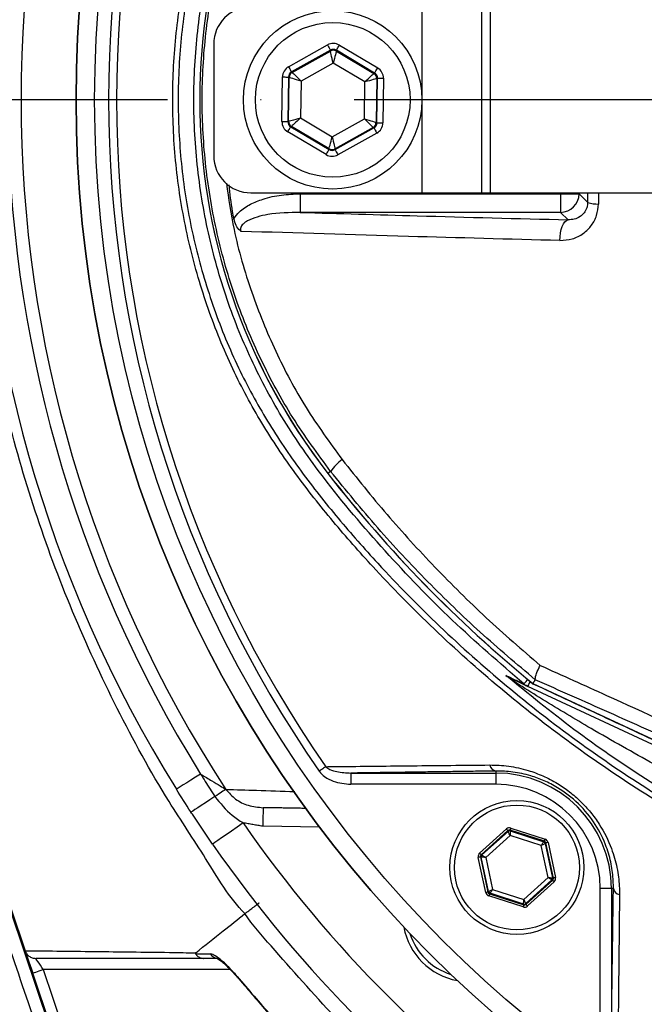
# Model space of a CAD drawing. Extents: x -9646 to 6356, y 5837 to 14984.
# Drawn here: x 4676 to 4760, y 7542 to 7674 of the extents above; entities that cross this region are included whole.
import ezdxf

# ---------------------------------------------------------------- set-up
doc = ezdxf.new("R2010")
doc.units = 0
doc.header["$LTSCALE"] = 5
doc.header["$MEASUREMENT"] = 0
doc.linetypes.add('GEN7', pattern=[15, 10, -2.5, 0, -2.5])
doc.layers.get('0').update_dxf_attribs({"linetype": 'CONTINUOUS'})
doc.layers.add('7', color=4, linetype='GEN7')

msp = doc.modelspace()

# ---------------------------------------------------------------- linework, layer by layer
at = {"color": 7, "linetype": 'Continuous'}
for p, q in [((4729.92, 7676.057), (4729.92, 7651.057)), ((4737.92, 7676.057), (4737.92, 7651.057)), ((4739.082, 7676.057), (4739.082, 7651.057)), ((4701.92, 7671.057), (4701.92, 7656.057)), ((4711.993, 7668.017), (4717.22, 7670.941)), ((4718.819, 7670.92), (4723.965, 7667.856)), ((4717.61, 7670.243), (4712.384, 7667.319)), ((4712.482, 7667.261), (4717.609, 7670.129)), ((4717.609, 7670.129), (4717.61, 7670.243)), ((4718.41, 7670.232), (4718.409, 7670.119)), ((4718.409, 7670.119), (4723.456, 7667.113)), ((4723.556, 7667.168), (4718.41, 7670.232)), ((4717.987, 7668.508), (4713.666, 7666.09)), ((4722.241, 7665.975), (4717.987, 7668.508)), ((4711.094, 7660.654), (4711.175, 7666.642)), ((4711.975, 7666.632), (4711.894, 7660.643)), ((4712.073, 7666.573), (4711.975, 7666.632)), ((4711.993, 7660.699), (4712.073, 7666.573)), ((4712.384, 7667.319), (4712.482, 7667.261)), ((4723.456, 7667.113), (4723.556, 7667.168)), ((4723.847, 7666.415), (4723.768, 7660.54)), ((4723.946, 7666.47), (4723.847, 7666.415)), ((4723.866, 7660.482), (4723.946, 7666.47)), ((4724.746, 7666.46), (4724.665, 7660.471)), ((4713.666, 7666.09), (4713.599, 7661.139)), ((4722.174, 7661.024), (4722.241, 7665.975)), ((4713.599, 7661.139), (4717.853, 7658.606)), ((4717.853, 7658.606), (4722.174, 7661.024)), ((4711.894, 7660.643), (4711.993, 7660.699)), ((4712.384, 7660.001), (4712.285, 7659.945)), ((4712.285, 7659.945), (4717.43, 7656.881)), ((4717.432, 7656.995), (4712.384, 7660.001)), ((4718.23, 7656.871), (4723.456, 7659.795)), ((4723.359, 7659.853), (4718.232, 7656.984)), ((4723.456, 7659.795), (4723.359, 7659.853)), ((4723.768, 7660.54), (4723.866, 7660.482)), ((4717.021, 7656.194), (4711.875, 7659.258)), ((4723.847, 7659.097), (4718.621, 7656.173)), ((4717.43, 7656.881), (4717.432, 7656.995)), ((4718.232, 7656.984), (4718.23, 7656.871)), ((4706.92, 7651.057), (4729.92, 7651.057)), ((4713.552, 7650.929), (4748.548, 7650.929)), ((4713.552, 7650.929), (4713.552, 7648.433)), ((4729.92, 7651.057), (4737.92, 7651.057)), ((4737.92, 7651.057), (4739.082, 7651.057)), ((4739.082, 7651.057), (4769.082, 7651.057)), ((4748.548, 7650.929), (4748.548, 7651.057)), ((4748.548, 7650.929), (4748.548, 7648.433)), ((4748.548, 7650.929), (4751.044, 7650.929)), ((4751.044, 7651.057), (4751.044, 7650.929)), ((4751.044, 7650.929), (4752.206, 7649.768)), ((4748.548, 7648.433), (4713.552, 7648.433)), ((4749.552, 7647.428), (4748.548, 7648.433)), ((4648.548, 7631.453), (4681.378, 7534.434)), ((4648.697, 7631.503), (4676.571, 7549.129)), ((4717.646, 7613.586), (4717.284, 7613.305)), ((4784.23, 7565.981), (4744.168, 7584.663)), ((4744.831, 7585.046), (4784.495, 7566.55)), ((4720.355, 7573.017), (4739.854, 7573.017)), ((4720.355, 7573.017), (4720.355, 7571.517)), ((4739.854, 7573.289), (4739.854, 7573.017)), ((4739.854, 7573.017), (4739.854, 7571.517)), ((4739.854, 7571.517), (4720.355, 7571.517)), ((4716.166, 7565.73), (4708.521, 7565.863)), ((4737.671, 7562.253), (4741.265, 7565.501)), ((4741.466, 7565.278), (4737.872, 7562.031)), ((4737.97, 7561.999), (4741.488, 7565.177)), ((4741.762, 7564.616), (4738.501, 7561.67)), ((4741.488, 7565.177), (4741.466, 7565.278)), ((4746.369, 7563.852), (4741.76, 7565.341)), ((4741.76, 7565.341), (4741.781, 7565.24)), ((4745.943, 7563.265), (4741.762, 7564.616)), ((4741.781, 7565.24), (4746.293, 7563.783)), ((4741.852, 7565.626), (4746.461, 7564.137)), ((4746.864, 7558.968), (4745.943, 7563.265)), ((4746.293, 7563.783), (4746.369, 7563.852)), ((4746.57, 7563.629), (4746.494, 7563.56)), ((4746.494, 7563.56), (4747.487, 7558.925)), ((4747.585, 7558.893), (4746.57, 7563.629)), ((4746.863, 7563.692), (4747.878, 7558.956)), ((4737.78, 7561.745), (4738.795, 7557.009)), ((4737.878, 7561.714), (4737.78, 7561.745)), ((4737.872, 7562.031), (4737.97, 7561.999)), ((4738.872, 7557.078), (4737.878, 7561.714)), ((4738.502, 7556.946), (4737.487, 7561.683)), ((4738.501, 7561.67), (4739.422, 7557.373)), ((4743.604, 7556.022), (4746.864, 7558.968)), ((4747.395, 7558.639), (4743.877, 7555.461)), ((4743.899, 7555.36), (4747.493, 7558.608)), ((4747.694, 7558.385), (4744.1, 7555.138)), ((4747.493, 7558.608), (4747.395, 7558.639)), ((4747.487, 7558.925), (4747.585, 7558.893)), ((4738.795, 7557.009), (4738.872, 7557.078)), ((4743.513, 7555.012), (4738.904, 7556.501)), ((4739.073, 7556.856), (4738.996, 7556.787)), ((4738.996, 7556.787), (4743.605, 7555.298)), ((4743.584, 7555.398), (4739.073, 7556.856)), ((4739.422, 7557.373), (4743.604, 7556.022)), ((4753.88, 7537.992), (4753.88, 7557.491)), ((4755.38, 7557.491), (4753.88, 7557.491)), ((4755.38, 7557.491), (4755.38, 7537.992)), ((4755.653, 7557.491), (4755.38, 7557.491)), ((4743.605, 7555.298), (4743.584, 7555.398)), ((4743.877, 7555.461), (4743.899, 7555.36)), ((4681.518, 7534.51), (4677.591, 7546.115)), ((4679.012, 7546.596), (4682.857, 7535.235)), ((4704.147, 7546.596), (4679.012, 7546.596))]:
    msp.add_line(p, q, dxfattribs=at)
for points in [[(4717.22, 7670.941), (4717.295, 7670.806), (4717.368, 7670.677), (4717.435, 7670.557), (4717.494, 7670.452), (4717.542, 7670.365), (4717.579, 7670.3), (4717.602, 7670.259), (4717.61, 7670.243)], [(4718.41, 7670.232), (4718.419, 7670.248), (4718.443, 7670.288), (4718.482, 7670.352), (4718.532, 7670.438), (4718.594, 7670.541), (4718.664, 7670.659), (4718.74, 7670.787), (4718.819, 7670.92)], [(4717.987, 7668.508), (4717.914, 7668.821), (4717.844, 7669.122), (4717.779, 7669.4), (4717.722, 7669.645), (4717.675, 7669.846), (4717.639, 7669.998), (4717.617, 7670.093), (4717.609, 7670.129)], [(4718.409, 7670.119), (4718.399, 7670.083), (4718.374, 7669.988), (4718.335, 7669.838), (4718.283, 7669.637), (4718.219, 7669.394), (4718.147, 7669.118), (4718.068, 7668.819), (4717.987, 7668.508)], [(4711.993, 7668.017), (4712.069, 7667.882), (4712.141, 7667.753), (4712.208, 7667.633), (4712.267, 7667.528), (4712.316, 7667.441), (4712.352, 7667.375), (4712.375, 7667.334), (4712.384, 7667.319)], [(4723.556, 7667.168), (4723.565, 7667.184), (4723.589, 7667.224), (4723.627, 7667.288), (4723.678, 7667.374), (4723.74, 7667.477), (4723.81, 7667.595), (4723.886, 7667.723), (4723.965, 7667.856)], [(4711.175, 7666.642), (4711.329, 7666.64), (4711.478, 7666.638), (4711.615, 7666.636), (4711.736, 7666.635), (4711.835, 7666.633), (4711.91, 7666.632), (4711.957, 7666.632), (4711.975, 7666.632)], [(4713.666, 7666.09), (4713.358, 7666.183), (4713.062, 7666.273), (4712.789, 7666.356), (4712.549, 7666.429), (4712.351, 7666.489), (4712.202, 7666.534), (4712.108, 7666.563), (4712.073, 7666.573)], [(4712.482, 7667.261), (4712.508, 7667.235), (4712.578, 7667.166), (4712.688, 7667.056), (4712.836, 7666.911), (4713.014, 7666.734), (4713.217, 7666.533), (4713.437, 7666.316), (4713.666, 7666.09)], [(4722.241, 7665.975), (4722.476, 7666.194), (4722.701, 7666.406), (4722.91, 7666.601), (4723.093, 7666.773), (4723.244, 7666.914), (4723.358, 7667.021), (4723.43, 7667.088), (4723.456, 7667.113)], [(4723.847, 7666.415), (4723.811, 7666.405), (4723.717, 7666.379), (4723.567, 7666.338), (4723.367, 7666.283), (4723.125, 7666.217), (4722.849, 7666.141), (4722.551, 7666.06), (4722.241, 7665.975)], [(4723.946, 7666.47), (4723.964, 7666.47), (4724.011, 7666.469), (4724.086, 7666.468), (4724.185, 7666.467), (4724.306, 7666.465), (4724.443, 7666.464), (4724.592, 7666.462), (4724.746, 7666.46)], [(4711.993, 7660.699), (4712.029, 7660.709), (4712.124, 7660.735), (4712.274, 7660.776), (4712.473, 7660.831), (4712.716, 7660.897), (4712.991, 7660.972), (4713.289, 7661.054), (4713.599, 7661.139)], [(4713.599, 7661.139), (4713.365, 7660.919), (4713.139, 7660.708), (4712.931, 7660.513), (4712.747, 7660.341), (4712.596, 7660.2), (4712.482, 7660.093), (4712.411, 7660.026), (4712.384, 7660.001)], [(4723.359, 7659.853), (4723.332, 7659.879), (4723.263, 7659.948), (4723.152, 7660.057), (4723.005, 7660.203), (4722.826, 7660.38), (4722.623, 7660.58), (4722.403, 7660.798), (4722.174, 7661.024)], [(4722.174, 7661.024), (4722.482, 7660.93), (4722.778, 7660.841), (4723.051, 7660.758), (4723.291, 7660.685), (4723.49, 7660.625), (4723.639, 7660.579), (4723.733, 7660.551), (4723.768, 7660.54)], [(4711.094, 7660.654), (4711.249, 7660.652), (4711.397, 7660.65), (4711.534, 7660.648), (4711.655, 7660.647), (4711.755, 7660.645), (4711.829, 7660.644), (4711.876, 7660.644), (4711.894, 7660.643)], [(4711.875, 7659.258), (4711.954, 7659.391), (4712.03, 7659.518), (4712.101, 7659.636), (4712.162, 7659.74), (4712.213, 7659.825), (4712.252, 7659.89), (4712.276, 7659.93), (4712.285, 7659.945)], [(4723.456, 7659.795), (4723.465, 7659.779), (4723.488, 7659.738), (4723.525, 7659.673), (4723.573, 7659.586), (4723.632, 7659.481), (4723.699, 7659.361), (4723.772, 7659.232), (4723.847, 7659.097)], [(4723.866, 7660.482), (4723.883, 7660.482), (4723.93, 7660.481), (4724.005, 7660.48), (4724.105, 7660.479), (4724.225, 7660.477), (4724.363, 7660.475), (4724.511, 7660.473), (4724.665, 7660.471)], [(4717.432, 7656.995), (4717.441, 7657.031), (4717.466, 7657.126), (4717.505, 7657.276), (4717.558, 7657.477), (4717.621, 7657.72), (4717.694, 7657.996), (4717.772, 7658.295), (4717.853, 7658.606)], [(4717.853, 7658.606), (4717.926, 7658.293), (4717.997, 7657.992), (4718.062, 7657.714), (4718.119, 7657.469), (4718.166, 7657.267), (4718.201, 7657.116), (4718.223, 7657.02), (4718.232, 7656.984)], [(4717.021, 7656.194), (4717.1, 7656.327), (4717.176, 7656.454), (4717.246, 7656.572), (4717.308, 7656.676), (4717.359, 7656.761), (4717.397, 7656.826), (4717.421, 7656.866), (4717.43, 7656.881)], [(4718.23, 7656.871), (4718.239, 7656.855), (4718.262, 7656.814), (4718.298, 7656.749), (4718.347, 7656.662), (4718.406, 7656.557), (4718.473, 7656.437), (4718.545, 7656.307), (4718.621, 7656.173)], [(4748.47, 7644.645), (4748.478, 7645.156), (4748.53, 7645.657), (4748.626, 7646.129), (4748.76, 7646.55), (4748.927, 7646.903), (4749.12, 7647.175), (4749.332, 7647.352), (4749.552, 7647.428)], [(4743.631, 7585.003), (4743.653, 7585.03), (4743.709, 7585.098), (4743.798, 7585.205), (4743.917, 7585.349), (4744.065, 7585.527), (4744.134, 7585.61)], [(4744.168, 7584.663), (4744.18, 7584.687), (4744.214, 7584.761), (4744.27, 7584.882), (4744.348, 7585.047), (4744.444, 7585.254), (4744.478, 7585.326)], [(4716.982, 7573.875), (4716.892, 7573.812), (4716.795, 7573.745), (4716.691, 7573.673), (4716.582, 7573.597), (4716.468, 7573.518), (4716.351, 7573.436), (4716.232, 7573.353), (4716.111, 7573.269)], [(4700.162, 7572.879), (4699.489, 7572.461), (4698.863, 7572.071), (4698.3, 7571.721), (4697.816, 7571.42), (4697.425, 7571.177), (4697.138, 7570.998), (4696.962, 7570.889), (4696.903, 7570.852)], [(4702.086, 7569.858), (4701.422, 7569.426), (4700.803, 7569.023), (4700.248, 7568.661), (4699.77, 7568.35), (4699.385, 7568.099), (4699.101, 7567.914), (4698.928, 7567.801), (4698.87, 7567.763)], [(4703.564, 7570.822), (4703.461, 7570.754), (4703.329, 7570.668), (4703.171, 7570.566), (4702.99, 7570.447), (4702.787, 7570.315), (4702.567, 7570.172), (4702.332, 7570.019), (4702.086, 7569.858)], [(4708.564, 7568.363), (4708.564, 7568.315), (4708.561, 7568.173), (4708.557, 7567.942), (4708.552, 7567.631), (4708.545, 7567.252), (4708.537, 7566.82), (4708.529, 7566.351), (4708.521, 7565.863)], [(4705.871, 7566.313), (4705.069, 7565.757), (4704.299, 7565.222), (4703.589, 7564.729), (4702.966, 7564.297), (4702.456, 7563.942), (4702.076, 7563.679), (4701.842, 7563.516), (4701.763, 7563.461)], [(4741.466, 7565.278), (4741.462, 7565.283), (4741.45, 7565.296), (4741.431, 7565.317), (4741.406, 7565.345), (4741.376, 7565.378), (4741.341, 7565.416), (4741.304, 7565.458), (4741.265, 7565.501)], [(4741.762, 7564.616), (4741.709, 7564.724), (4741.658, 7564.829), (4741.611, 7564.925), (4741.57, 7565.01), (4741.536, 7565.079), (4741.51, 7565.132), (4741.494, 7565.165), (4741.488, 7565.177)], [(4741.852, 7565.626), (4741.834, 7565.571), (4741.817, 7565.518), (4741.801, 7565.469), (4741.787, 7565.426), (4741.776, 7565.391), (4741.767, 7565.364), (4741.762, 7565.347), (4741.76, 7565.341)], [(4741.781, 7565.24), (4741.781, 7565.226), (4741.78, 7565.19), (4741.778, 7565.131), (4741.775, 7565.054), (4741.773, 7564.959), (4741.769, 7564.852), (4741.765, 7564.737), (4741.762, 7564.616)], [(4745.943, 7563.265), (4746.011, 7563.365), (4746.076, 7563.461), (4746.135, 7563.55), (4746.188, 7563.628), (4746.232, 7563.692), (4746.264, 7563.741), (4746.285, 7563.771), (4746.293, 7563.783)], [(4746.494, 7563.56), (4746.481, 7563.554), (4746.449, 7563.536), (4746.398, 7563.509), (4746.329, 7563.472), (4746.246, 7563.428), (4746.152, 7563.377), (4746.049, 7563.322), (4745.943, 7563.265)], [(4746.461, 7564.137), (4746.443, 7564.082), (4746.426, 7564.029), (4746.41, 7563.98), (4746.397, 7563.937), (4746.385, 7563.902), (4746.376, 7563.875), (4746.371, 7563.858), (4746.369, 7563.852)], [(4746.863, 7563.692), (4746.807, 7563.68), (4746.752, 7563.668), (4746.702, 7563.658), (4746.658, 7563.648), (4746.621, 7563.64), (4746.594, 7563.634), (4746.577, 7563.631), (4746.57, 7563.629)], [(4737.78, 7561.745), (4737.774, 7561.744), (4737.756, 7561.74), (4737.729, 7561.735), (4737.692, 7561.727), (4737.648, 7561.717), (4737.598, 7561.706), (4737.543, 7561.695), (4737.487, 7561.683)], [(4737.872, 7562.031), (4737.868, 7562.036), (4737.856, 7562.049), (4737.837, 7562.07), (4737.812, 7562.097), (4737.782, 7562.131), (4737.747, 7562.169), (4737.71, 7562.211), (4737.671, 7562.253)], [(4738.501, 7561.67), (4738.381, 7561.679), (4738.265, 7561.687), (4738.158, 7561.694), (4738.064, 7561.701), (4737.987, 7561.706), (4737.929, 7561.71), (4737.892, 7561.713), (4737.878, 7561.714)], [(4737.97, 7561.999), (4737.982, 7561.992), (4738.013, 7561.973), (4738.063, 7561.942), (4738.129, 7561.901), (4738.209, 7561.851), (4738.3, 7561.795), (4738.399, 7561.734), (4738.501, 7561.67)], [(4747.395, 7558.639), (4747.383, 7558.647), (4747.352, 7558.666), (4747.302, 7558.697), (4747.236, 7558.738), (4747.156, 7558.787), (4747.065, 7558.844), (4746.967, 7558.905), (4746.864, 7558.968)], [(4746.864, 7558.968), (4746.984, 7558.96), (4747.1, 7558.952), (4747.207, 7558.944), (4747.301, 7558.938), (4747.378, 7558.932), (4747.437, 7558.928), (4747.473, 7558.926), (4747.487, 7558.925)], [(4747.694, 7558.385), (4747.655, 7558.428), (4747.618, 7558.469), (4747.583, 7558.508), (4747.553, 7558.541), (4747.528, 7558.569), (4747.509, 7558.59), (4747.497, 7558.603), (4747.493, 7558.608)], [(4747.878, 7558.956), (4747.822, 7558.944), (4747.767, 7558.932), (4747.717, 7558.921), (4747.673, 7558.912), (4747.636, 7558.904), (4747.609, 7558.898), (4747.592, 7558.894), (4747.585, 7558.893)], [(4738.795, 7557.009), (4738.789, 7557.008), (4738.771, 7557.004), (4738.744, 7556.998), (4738.707, 7556.99), (4738.663, 7556.981), (4738.613, 7556.97), (4738.558, 7556.958), (4738.502, 7556.946)], [(4738.872, 7557.078), (4738.884, 7557.085), (4738.916, 7557.102), (4738.968, 7557.13), (4739.036, 7557.167), (4739.119, 7557.211), (4739.214, 7557.262), (4739.316, 7557.316), (4739.422, 7557.373)], [(4738.996, 7556.787), (4738.994, 7556.78), (4738.989, 7556.763), (4738.98, 7556.737), (4738.969, 7556.701), (4738.955, 7556.658), (4738.939, 7556.609), (4738.922, 7556.556), (4738.904, 7556.501)], [(4739.422, 7557.373), (4739.355, 7557.273), (4739.29, 7557.177), (4739.23, 7557.089), (4739.177, 7557.01), (4739.134, 7556.946), (4739.101, 7556.898), (4739.08, 7556.867), (4739.073, 7556.856)], [(4743.605, 7555.298), (4743.603, 7555.291), (4743.598, 7555.274), (4743.589, 7555.248), (4743.578, 7555.212), (4743.564, 7555.169), (4743.548, 7555.12), (4743.531, 7555.067), (4743.513, 7555.012)], [(4743.584, 7555.398), (4743.584, 7555.412), (4743.585, 7555.449), (4743.587, 7555.507), (4743.59, 7555.585), (4743.593, 7555.679), (4743.596, 7555.786), (4743.6, 7555.902), (4743.604, 7556.022)], [(4743.604, 7556.022), (4743.656, 7555.914), (4743.707, 7555.81), (4743.754, 7555.714), (4743.795, 7555.629), (4743.829, 7555.559), (4743.855, 7555.507), (4743.871, 7555.474), (4743.877, 7555.461)], [(4744.1, 7555.138), (4744.061, 7555.181), (4744.024, 7555.222), (4743.989, 7555.26), (4743.959, 7555.294), (4743.934, 7555.322), (4743.915, 7555.342), (4743.903, 7555.355), (4743.899, 7555.36)], [(4676.602, 7549.039), (4676.637, 7548.934), (4676.712, 7548.713), (4676.814, 7548.413), (4676.939, 7548.043), (4677.084, 7547.615), (4677.244, 7547.141), (4677.415, 7546.636), (4677.591, 7546.115)], [(4679.012, 7546.596), (4678.814, 7546.888), (4678.624, 7547.17), (4678.448, 7547.429), (4678.294, 7547.656), (4678.168, 7547.843), (4678.074, 7547.981), (4678.017, 7548.067), (4677.997, 7548.096)], [(4677.591, 7546.115), (4677.619, 7546.124), (4677.7, 7546.151), (4677.831, 7546.196), (4678.008, 7546.256), (4678.223, 7546.329), (4678.469, 7546.412), (4678.735, 7546.502), (4679.012, 7546.596)], [(4705.073, 7545.674), (4705.026, 7545.635), (4705.024, 7545.633)]]:
    msp.add_lwpolyline(points, dxfattribs=at)
for centre, radius in [((4845.92, 7663.557), 162.5), ((4845.92, 7663.557), 160), ((4717.92, 7663.557), 12), ((4717.92, 7663.557), 10.4), ((4742.683, 7560.319), 9), ((4742.683, 7560.319), 8.4)]:
    msp.add_circle(centre, radius, dxfattribs=at)
for centre, radius, start, end in [((4845.92, 7663.557), 162.5, 90, 270), ((4845.92, 7663.557), 175.5, 148.11383, 211.88617), ((4845.92, 7663.557), 169.897, 146.9185, 213.0815), ((4845.92, 7663.557), 171.662, 148.11383, 211.88617), ((4845.92, 7663.557), 158.121, 145.17973, 214.82027), ((4845.92, 7663.557), 157.061, 145.17973, 214.82027), ((4781.92, 7663.557), 81.88, 142.13635, 217.86365), ((4781.92, 7663.557), 81.872, 142.13635, 217.86365), ((4706.92, 7671.057), 5, 90, 180), ((4717.999, 7669.431), 0.8, 59.23849, 119.21756), ((4712.873, 7666.563), 0.8, 119.23893, 179.21777), ((4723.047, 7666.425), 0.8, 359.23846, 59.21724), ((4712.793, 7660.688), 0.8, 179.2374, 239.21736), ((4722.968, 7660.551), 0.8, 299.23813, 359.21858), ((4706.92, 7656.057), 5, 180, 270), ((4717.841, 7657.683), 0.8, 239.23847, 299.21758), ((4748.54, 7650.937), 2.505, 270.18361, 359.8163), ((4753.464, 7653.315), 3.764, 250.46312, 272.72907), ((4723.499, 7609.449), 7.167, 126.9983, 144.74155), ((4856.92, 7721.866), 176.88, 217.86365, 230.67338), ((4856.92, 7721.866), 176.872, 217.86365, 230.67413), ((4741.315, 7584.519), 1.336, 32.66616, 64.49432), ((4745.217, 7586.911), 2.481, 230.26976, 244.99872), ((4740.041, 7574.288), 1.016, 190.19831, 259.40525), ((4739.854, 7557.491), 15.526, 0, 90), ((4739.854, 7557.491), 14.026, 0, 90), ((4845.92, 7663.557), 170.5, 214.77424, 235.22576), ((4741.689, 7564.955), 0.3, 72.10527, 132.08881), ((4845.92, 7663.557), 175.5, 214.77424, 235.22576), ((4746.2, 7563.497), 0.3, 12.10728, 72.08569), ((4738.172, 7561.777), 0.3, 132.11019, 192.08296), ((4747.194, 7558.862), 0.3, 312.10585, 12.08817), ((4739.165, 7557.141), 0.3, 192.10783, 252.08705), ((4756.652, 7557.678), 1.016, 190.59475, 259.80169), ((4743.676, 7555.684), 0.3, 252.1095, 312.08459), ((4736.319, 7553.955), 9, 190.53402, 259.46598), ((4736.319, 7553.955), 8.4, 197.54358, 252.45642), ((4702.573, 7549.467), 1.372, 213.91183, 269.39896)]:
    msp.add_arc(centre, radius, start, end, dxfattribs=at)
for centre, major_axis, ratio, start_param, end_param in [((4718.001, 7669.544), (-0.022, -1.6), 0.9997969, 2.6180818, 3.6651035), ((4718.001, 7669.544), (0.011, 0.8), 0.9993911, 5.7596745, 6.8066962), ((4712.775, 7666.621), (1.375, -0.819), 0.9997969, 2.6180818, 3.6651035), ((4723.146, 7666.481), (-1.397, -0.781), 0.9997969, 2.6180818, 3.6651035), ((4712.775, 7666.621), (0.688, -0.41), 0.9993911, 2.6180818, 3.6651035), ((4723.146, 7666.481), (0.699, 0.391), 0.9993911, 5.7596745, 6.8066962), ((4712.694, 7660.633), (1.397, 0.781), 0.9997969, 2.6180818, 3.6651035), ((4712.694, 7660.633), (0.699, 0.391), 0.9993911, 2.6180818, 3.6651035), ((4723.065, 7660.493), (0.688, -0.41), 0.9993911, 5.7596745, 6.8066962), ((4723.065, 7660.493), (-1.375, 0.819), 0.9997969, 2.6180818, 3.6651035), ((4717.84, 7657.569), (0.022, 1.6), 0.9997969, 2.6180818, 3.6651035), ((4717.84, 7657.569), (0.011, 0.8), 0.9993911, 2.6180818, 3.6651035), ((4741.668, 7565.055), (0.126, -0.587), 0.9997969, 2.6180818, 3.6651035), ((4741.668, 7565.055), (-0.063, 0.294), 0.9993911, 5.7596745, 6.8066962), ((4746.277, 7563.566), (0.223, 0.201), 0.9993911, 5.7596745, 6.8066962), ((4746.277, 7563.566), (-0.445, -0.402), 0.9997969, 2.6180818, 3.6651035), ((4738.074, 7561.808), (0.571, -0.184), 0.9997969, 2.6180818, 3.6651035), ((4738.074, 7561.808), (0.286, -0.092), 0.9993911, 2.6180818, 3.6651035), ((4747.292, 7558.83), (0.286, -0.092), 0.9993911, 5.7596745, 6.8066962), ((4747.292, 7558.83), (-0.571, 0.184), 0.9997969, 2.6180818, 3.6651035), ((4739.089, 7557.072), (0.445, 0.402), 0.9997969, 2.6180818, 3.6651035), ((4739.089, 7557.072), (0.223, 0.201), 0.9993911, 2.6180818, 3.6651035), ((4743.698, 7555.583), (-0.126, 0.587), 0.9997969, 2.6180818, 3.6651035), ((4743.698, 7555.583), (-0.063, 0.294), 0.9993911, 2.6180818, 3.6651035)]:
    msp.add_ellipse(centre, major_axis=major_axis, ratio=ratio, start_param=start_param, end_param=end_param, dxfattribs=at)
for points, knots in [([(4938.201, 7566.3), (4935.627, 7564.486), (4930.478, 7560.858), (4921.994, 7556.051), (4912.887, 7551.794), (4903.152, 7548.245), (4893.165, 7545.509), (4881.895, 7543.456), (4869.341, 7542.206), (4855.524, 7541.818), (4841.675, 7542.479), (4828.495, 7544.109), (4816.054, 7546.585), (4804.369, 7549.729), (4792.917, 7553.626), (4781.788, 7558.241), (4770.979, 7563.583), (4760.545, 7569.661), (4750.509, 7576.439), (4740.973, 7583.837), (4731.99, 7591.792), (4724.483, 7599.401), (4718.244, 7606.426), (4713.164, 7612.814), (4708.559, 7619.588), (4704.524, 7626.951), (4701.229, 7634.919), (4698.692, 7643.362), (4697.029, 7652.065), (4696.303, 7660.919), (4696.492, 7669.806), (4697.519, 7678.022), (4699.188, 7685.482), (4701.278, 7692.184), (4703.975, 7698.891), (4707.382, 7705.482), (4711.478, 7711.886), (4716.015, 7717.944), (4722.171, 7725.23), (4730.16, 7733.61), (4740.29, 7742.765), (4751.132, 7751.184), (4762.55, 7758.747), (4774.499, 7765.4), (4786.894, 7771.138), (4799.725, 7775.963), (4812.463, 7779.692), (4825.003, 7782.384), (4837.254, 7784.159), (4849.581, 7785.115), (4861.224, 7785.217), (4872.128, 7784.667), (4882.282, 7783.573), (4892.318, 7781.789), (4902.152, 7779.219), (4911.718, 7775.795), (4920.967, 7771.589), (4929.843, 7766.626), (4935.473, 7762.831), (4938.197, 7760.817), (4938.201, 7760.814)], [0, 0, 0, 0, 0.0153324, 0.0306649, 0.0474817, 0.0643589, 0.0812396, 0.0980612, 0.1203814, 0.1427794, 0.1651732, 0.1874877, 0.2069204, 0.226431, 0.2459711, 0.2654874, 0.2849247, 0.3047184, 0.3245814, 0.3444729, 0.3643453, 0.3841469, 0.3977646, 0.4114191, 0.4250318, 0.4385924, 0.4528686, 0.4671882, 0.4814616, 0.4957391, 0.510063, 0.5243405, 0.5357247, 0.547132, 0.5585172, 0.5710778, 0.5836843, 0.5963241, 0.6089301, 0.6314917, 0.65412, 0.6767429, 0.6992972, 0.7213969, 0.7435711, 0.7657408, 0.7878344, 0.8077273, 0.8276775, 0.8476291, 0.8675236, 0.8841218, 0.9007592, 0.9173794, 0.9339541, 0.9504315, 0.9669666, 0.9835012, 0.9999779, 1, 1, 1, 1]), ([(4939.078, 7759.226), (4938.69, 7759.519), (4935.621, 7761.834), (4929.635, 7765.873), (4920.834, 7770.816), (4911.661, 7775.007), (4902.159, 7778.429), (4892.375, 7781.005), (4882.375, 7782.8), (4872.254, 7783.907), (4861.37, 7784.473), (4849.732, 7784.385), (4837.397, 7783.439), (4825.138, 7781.666), (4812.593, 7778.971), (4799.853, 7775.231), (4787.024, 7770.389), (4774.634, 7764.629), (4762.702, 7757.953), (4751.311, 7750.368), (4740.504, 7741.929), (4730.413, 7732.756), (4722.479, 7724.38), (4716.388, 7717.13), (4711.923, 7711.139), (4707.892, 7704.809), (4704.547, 7698.305), (4701.904, 7691.698), (4699.859, 7685.109), (4698.226, 7677.774), (4697.221, 7669.699), (4697.037, 7660.964), (4697.747, 7652.261), (4699.374, 7643.706), (4701.856, 7635.404), (4705.086, 7627.553), (4709.052, 7620.28), (4713.592, 7613.573), (4718.6, 7607.245), (4724.778, 7600.25), (4732.235, 7592.643), (4741.186, 7584.67), (4750.693, 7577.254), (4760.703, 7570.458), (4771.119, 7564.361), (4781.918, 7558.999), (4793.046, 7554.367), (4804.499, 7550.457), (4816.188, 7547.305), (4828.634, 7544.826), (4841.819, 7543.203), (4855.674, 7542.555), (4869.496, 7542.962), (4882.028, 7544.234), (4893.248, 7546.302), (4903.16, 7549.038), (4912.819, 7552.579), (4922.07, 7556.925), (4930.89, 7561.973), (4936.349, 7565.916), (4939.078, 7567.887)], [0, 0, 0, 0, 0.0023641, 0.0187204, 0.0351339, 0.0515478, 0.0679047, 0.0844272, 0.1009951, 0.1175802, 0.1341261, 0.1540311, 0.1739937, 0.193955, 0.2138582, 0.2359559, 0.2581304, 0.2803095, 0.3024134, 0.3249403, 0.3475364, 0.3701378, 0.3926723, 0.4051279, 0.4176165, 0.4300719, 0.4424821, 0.4536741, 0.4648877, 0.4760786, 0.4901109, 0.5041886, 0.5182208, 0.5322518, 0.546328, 0.5603617, 0.5737809, 0.5872515, 0.6007636, 0.6142396, 0.6340211, 0.6538739, 0.6737458, 0.693589, 0.7133625, 0.7328069, 0.7523311, 0.7718794, 0.7913979, 0.8108375, 0.8331585, 0.8555596, 0.877965, 0.9002916, 0.9169974, 0.9337616, 0.9505222, 0.9672231, 0.9836116, 1, 1, 1, 1]), ([(4706.119, 7554.113), (4706.119, 7554.113), (4703.972, 7556.259), (4700.926, 7561.619), (4694.854, 7570.566), (4688.814, 7581.667), (4682.779, 7594.696), (4677.771, 7608.167), (4673.943, 7621.391), (4671.214, 7634.281), (4669.48, 7646.76), (4668.653, 7659.33), (4668.785, 7672.121), (4669.978, 7685.055), (4672.325, 7698.828), (4675.932, 7713.151), (4680.936, 7727.894), (4687.151, 7742.152), (4693.548, 7754.39), (4700.153, 7764.338), (4703.539, 7770.373), (4705.947, 7772.781), (4705.947, 7772.781)], [0, 0, 0, 0, 0.0000003, 0.0387685, 0.0775368, 0.1385363, 0.1997115, 0.2608884, 0.3218899, 0.3753948, 0.4290408, 0.4826666, 0.536144, 0.5922618, 0.6483876, 0.714437, 0.780709, 0.8469796, 0.9130271, 0.9565135, 0.9999997, 1, 1, 1, 1]), ([(4743.631, 7585.003), (4740.368, 7587.821), (4733.838, 7593.459), (4724.881, 7602.808), (4717.266, 7611.73), (4711.227, 7620.356), (4706.839, 7628.576), (4703.37, 7637.219), (4700.924, 7646.205), (4699.488, 7655.403), (4699.081, 7664.705), (4699.745, 7673.993), (4701.437, 7683.147), (4704.122, 7692.055), (4707.848, 7700.575), (4712.486, 7708.628), (4717.703, 7715.792), (4724.484, 7723.83), (4732.828, 7732.742), (4740.03, 7738.988), (4743.631, 7742.111)], [0, 0, 0, 0, 0.0691931, 0.1384782, 0.2076711, 0.25738, 0.3072473, 0.3569556, 0.4066346, 0.4564721, 0.506151, 0.55583, 0.6056673, 0.6553461, 0.7049136, 0.7546535, 0.8042758, 0.8470068, 0.9235034, 1, 1, 1, 1]), ([(4717.646, 7613.586), (4715.895, 7615.966), (4712.386, 7620.733), (4708.157, 7628.57), (4704.718, 7636.844), (4702.238, 7645.532), (4700.719, 7654.503), (4700.204, 7663.551), (4700.718, 7672.562), (4702.206, 7681.424), (4704.651, 7690.076), (4708.076, 7698.382), (4712.335, 7706.306), (4715.878, 7711.123), (4717.646, 7713.527)], [0, 0, 0, 0, 0.0823827, 0.1650295, 0.247422, 0.3316201, 0.4160878, 0.5002887, 0.5834625, 0.6668933, 0.7500645, 0.8332923, 0.9167823, 1, 1, 1, 1]), ([(4703.622, 7652.35), (4703.927, 7650.271), (4704.656, 7645.294), (4706.882, 7637.705), (4710.132, 7629.692), (4714.166, 7622.106), (4717.514, 7617.482), (4719.186, 7615.173)], [0, 0, 0, 0, 0.1544589, 0.3696738, 0.5795855, 0.7901272, 1, 1, 1, 1]), ([(4704.636, 7647.565), (4704.575, 7647.896), (4704.295, 7649.402), (4704.124, 7650.925), (4703.991, 7652.114)], [0, 0, 0, 0, 0.219247, 1, 1, 1, 1]), ([(4704.636, 7647.565), (4704.638, 7647.568), (4704.832, 7647.9), (4705.481, 7648.675), (4706.834, 7649.571), (4708.758, 7650.335), (4711.016, 7650.839), (4712.706, 7650.899), (4713.552, 7650.929)], [0, 0, 0, 0, 0.0008514, 0.1167829, 0.3024498, 0.487251, 0.743401, 1, 1, 1, 1]), ([(4748.47, 7644.645), (4749.027, 7644.682), (4750.147, 7644.756), (4751.622, 7645.51), (4752.744, 7646.621), (4753.49, 7647.995), (4753.592, 7649.034), (4753.644, 7649.555)], [0, 0, 0, 0, 0.2174594, 0.4372651, 0.632211, 0.8156543, 1, 1, 1, 1]), ([(4752.206, 7649.768), (4752.186, 7649.544), (4752.164, 7649.283), (4752.005, 7648.806), (4751.725, 7648.313), (4751.144, 7647.797), (4750.401, 7647.458), (4749.836, 7647.438), (4749.552, 7647.428)], [0, 0, 0, 0, 0.1353261, 0.158187, 0.3285662, 0.5254545, 0.7611058, 1, 1, 1, 1]), ([(4713.552, 7648.433), (4712.098, 7648.402), (4710.146, 7648.36), (4707.79, 7647.842), (4706.649, 7647.431), (4705.955, 7646.976), (4705.675, 7646.641), (4705.558, 7646.399), (4705.519, 7646.156), (4705.551, 7645.976), (4705.583, 7645.889), (4705.587, 7645.876)], [0, 0, 0, 0, 0.4826119, 0.6477851, 0.8007558, 0.8832294, 0.9177498, 0.9421902, 0.9697319, 0.9958219, 1, 1, 1, 1]), ([(4713.552, 7648.433), (4718.767, 7648.276), (4730.562, 7647.921), (4742.752, 7647.605), (4749.552, 7647.428)], [0, 0, 0, 0, 0.44215128, 1, 1, 1, 1]), ([(4705.587, 7645.876), (4705.585, 7645.879), (4705.548, 7645.909), (4705.294, 7646.129), (4704.879, 7646.654), (4704.718, 7647.26), (4704.636, 7647.565)], [0, 0, 0, 0, 0.0051964, 0.0763355, 0.5348575, 1, 1, 1, 1]), ([(4748.47, 7644.645), (4741.635, 7644.824), (4727.052, 7645.206), (4713.035, 7645.644), (4705.587, 7645.876)], [0, 0, 0, 0, 0.4686553, 1, 1, 1, 1]), ([(4719.186, 7615.173), (4721.173, 7612.687), (4725.149, 7607.715), (4731.64, 7600.637), (4738.482, 7593.834), (4743.369, 7589.61), (4745.812, 7587.499)], [0, 0, 0, 0, 0.2484563, 0.4969147, 0.7484568, 1, 1, 1, 1]), ([(4745.153, 7585.577), (4742.66, 7587.679), (4737.675, 7591.884), (4730.628, 7598.727), (4723.885, 7605.92), (4719.726, 7611.031), (4717.646, 7613.586)], [0, 0, 0, 0, 0.24842333, 0.49684524, 0.74842383, 1, 1, 1, 1]), ([(4745.153, 7585.577), (4745.158, 7585.746), (4745.168, 7586.06), (4745.523, 7586.899), (4745.759, 7587.391), (4745.809, 7587.493), (4745.812, 7587.499)], [0, 0, 0, 0, 0.4847526, 0.8968451, 0.9939818, 1, 1, 1, 1]), ([(4745.812, 7587.499), (4748.782, 7586.157), (4756.817, 7582.527), (4770.063, 7576.461), (4780.363, 7571.649), (4785.525, 7569.238)], [0, 0, 0, 0, 0.2263464, 0.6122998, 1, 1, 1, 1]), ([(4741.2, 7586.147), (4741.66, 7585.931), (4742.454, 7585.557), (4743.282, 7585.167), (4743.631, 7585.003)], [0, 0, 0, 0, 0.5784852, 1, 1, 1, 1]), ([(4742.44, 7585.24), (4742.02, 7585.528), (4741.596, 7585.818), (4741.203, 7586.144), (4741.2, 7586.147)], [0, 0, 0, 0, 0.9919946, 1, 1, 1, 1]), ([(4741.2, 7586.147), (4741.202, 7586.146), (4741.412, 7585.982), (4741.652, 7585.853), (4741.89, 7585.725)], [0, 0, 0, 0, 0.007981, 1, 1, 1, 1]), ([(4900.505, 7549.975), (4897.465, 7549.117), (4891.384, 7547.401), (4880.867, 7545.552), (4869.05, 7544.277), (4855.947, 7543.827), (4842.831, 7544.332), (4829.8, 7545.784), (4817.132, 7548.151), (4804.875, 7551.388), (4793.053, 7555.41), (4781.531, 7560.247), (4770.454, 7565.835), (4760.043, 7572.055), (4750.256, 7578.764), (4744.218, 7583.686), (4741.2, 7586.147)], [0, 0, 0, 0, 0.0557723, 0.1115551, 0.1885529, 0.265855, 0.3432604, 0.420562, 0.4975594, 0.5709068, 0.6444311, 0.7179541, 0.7912998, 0.8630622, 0.9315312, 1, 1, 1, 1]), ([(4744.168, 7584.663), (4743.824, 7584.823), (4743.07, 7585.175), (4742.321, 7585.524), (4741.91, 7585.716), (4741.89, 7585.725)], [0, 0, 0, 0, 0.4453593, 0.9737188, 1, 1, 1, 1]), ([(4784.988, 7567.607), (4781.659, 7569.133), (4775.002, 7572.187), (4765.023, 7576.703), (4755.059, 7581.173), (4748.455, 7584.096), (4745.153, 7585.558)], [0, 0, 0, 0, 0.2490341, 0.4980753, 0.7490351, 1, 1, 1, 1]), ([(4761.124, 7574.2), (4758.283, 7575.792), (4753.207, 7578.636), (4747.2, 7582.257), (4743.792, 7584.379), (4742.628, 7585.12), (4742.44, 7585.24)], [0, 0, 0, 0, 0.4432055, 0.7921, 0.9664325, 1, 1, 1, 1]), ([(4662.931, 7583.024), (4665.762, 7574.809), (4671.425, 7558.375), (4677.077, 7541.885), (4679.904, 7533.638)], [0, 0, 0, 0, 0.4998787, 1, 1, 1, 1]), ([(4716.982, 7573.875), (4717.753, 7573.883), (4721.608, 7573.927), (4728.917, 7574.007), (4735.554, 7574.073), (4739.041, 7574.108)], [0, 0, 0, 0, 0.1060889, 0.5304573, 1, 1, 1, 1]), ([(4716.982, 7573.875), (4717.169, 7573.745), (4717.625, 7573.428), (4718.776, 7573.099), (4719.726, 7573.049), (4720.355, 7573.017)], [0, 0, 0, 0, 0.19023148, 0.46417204, 1, 1, 1, 1]), ([(4739.041, 7574.108), (4739.879, 7574.082), (4741.555, 7574.029), (4743.974, 7573.491), (4746.186, 7572.676), (4748.057, 7571.706), (4749.76, 7570.538), (4751.266, 7569.236), (4752.612, 7567.762), (4754.141, 7565.656), (4755.395, 7563.105), (4756.186, 7560.284), (4756.456, 7558.227), (4756.468, 7557.051), (4756.472, 7556.677)], [0, 0, 0, 0, 0.1035766, 0.2070035, 0.284033, 0.3609734, 0.4266836, 0.4923609, 0.5581437, 0.6239534, 0.7535111, 0.8534285, 0.953504, 1, 1, 1, 1]), ([(4700.162, 7572.879), (4700.186, 7572.865), (4700.699, 7572.557), (4701.59, 7572.02), (4702.758, 7571.312), (4703.312, 7570.975), (4703.564, 7570.822)], [0, 0, 0, 0, 0.0190753, 0.4153224, 0.7328261, 1, 1, 1, 1]), ([(4700.162, 7572.879), (4700.369, 7572.549), (4701.001, 7571.536), (4701.649, 7570.534), (4702.086, 7569.858)], [0, 0, 0, 0, 0.3266513, 1, 1, 1, 1]), ([(4716.111, 7573.269), (4716.117, 7573.26), (4716.314, 7572.979), (4716.891, 7572.432), (4718.305, 7571.694), (4719.551, 7571.586), (4720.355, 7571.517)], [0, 0, 0, 0, 0.006934, 0.2174447, 0.4946563, 1, 1, 1, 1]), ([(4755.653, 7557.491), (4755.651, 7557.83), (4755.646, 7558.894), (4755.413, 7560.76), (4754.709, 7563.32), (4753.337, 7566.15), (4751.044, 7568.987), (4748.545, 7570.894), (4746.346, 7572.022), (4744.328, 7572.755), (4742.129, 7573.231), (4740.613, 7573.27), (4739.854, 7573.289)], [0, 0, 0, 0, 0.0475043, 0.1487343, 0.2497798, 0.3785764, 0.5074769, 0.636297, 0.7130149, 0.7898452, 0.8948377, 1, 1, 1, 1]), ([(4698.87, 7567.763), (4698.861, 7567.777), (4698.195, 7568.8), (4697.545, 7569.833), (4696.903, 7570.852)], [0, 0, 0, 0, 0.01331645, 1, 1, 1, 1]), ([(4702.086, 7569.858), (4702.811, 7568.961), (4703.912, 7567.597), (4705.371, 7566.64), (4705.871, 7566.313)], [0, 0, 0, 0, 0.6579573, 1, 1, 1, 1]), ([(4703.564, 7570.822), (4704.928, 7570.78), (4707.954, 7570.688), (4711.091, 7570.587), (4712.815, 7570.532)], [0, 0, 0, 0, 0.4506028, 1, 1, 1, 1]), ([(4703.564, 7570.822), (4703.975, 7570.359), (4704.808, 7569.421), (4706.589, 7568.568), (4707.889, 7568.433), (4708.564, 7568.363)], [0, 0, 0, 0, 0.3189786, 0.6462736, 1, 1, 1, 1]), ([(4756.472, 7556.677), (4756.464, 7555.887), (4756.425, 7551.936), (4756.349, 7544.549), (4756.276, 7538.038), (4756.238, 7534.618)], [0, 0, 0, 0, 0.10608935, 0.53046114, 1, 1, 1, 1]), ([(4706.119, 7554.113), (4706.204, 7554.178), (4706.376, 7554.309), (4706.875, 7554.691), (4707.43, 7555.115), (4707.828, 7555.419), (4708.003, 7555.553), (4708.021, 7555.566)], [0, 0, 0, 0, 0.26389009, 0.52777907, 0.79168008, 0.97958094, 1, 1, 1, 1]), ([(4699.511, 7548.847), (4700.744, 7549.83), (4702.947, 7551.585), (4705.15, 7553.341), (4706.119, 7554.113)], [0, 0, 0, 0, 0.55999997, 1, 1, 1, 1]), ([(4736.941, 7523.393), (4736.941, 7523.393), (4736.85, 7523.453), (4733.601, 7526.184), (4727.055, 7531.405), (4718.001, 7540.17), (4711.265, 7547.947), (4707.152, 7552.563), (4706.119, 7554.113), (4706.119, 7554.113)], [0, 0, 0, 0, 0.0000012, 0.0074959, 0.2913092, 0.5765142, 0.871856, 0.9999988, 1, 1, 1, 1]), ([(4706.119, 7554.113), (4706.119, 7554.113), (4706.119, 7554.113), (4706.119, 7554.113), (4706.119, 7554.113)], [0, 0, 0, 0, 0.5495648, 1, 1, 1, 1]), ([(4676.571, 7549.129), (4679.812, 7549.095), (4684.501, 7549.045), (4691.519, 7548.951), (4695.569, 7548.909), (4698.794, 7548.847), (4699.511, 7548.847), (4699.511, 7548.847)], [0, 0, 0, 0, 0.4708632, 0.6814315, 0.8919941, 0.9999993, 1, 1, 1, 1]), ([(4676.576, 7549.115), (4676.646, 7548.961), (4676.785, 7548.652), (4677.172, 7548.311), (4677.589, 7548.131), (4677.874, 7548.096), (4677.992, 7548.096), (4677.997, 7548.096)], [0, 0, 0, 0, 0.2694318, 0.5387945, 0.809704, 0.9917661, 1, 1, 1, 1]), ([(4699.511, 7548.847), (4699.501, 7548.839), (4699.483, 7548.824), (4699.466, 7548.8), (4699.456, 7548.781), (4699.452, 7548.763), (4699.453, 7548.746), (4699.457, 7548.73), (4699.462, 7548.719), (4699.467, 7548.712), (4699.468, 7548.71)], [0, 0, 0, 0, 0.32147782, 0.53955797, 0.68852565, 0.79138382, 0.8989256, 0.9420865, 0.97817077, 1, 1, 1, 1]), ([(4699.468, 7548.71), (4699.575, 7548.583), (4699.787, 7548.33), (4700.187, 7548.143), (4700.467, 7548.097), (4700.591, 7548.096), (4700.605, 7548.096)], [0, 0, 0, 0, 0.3590869, 0.7181747, 0.9678501, 1, 1, 1, 1]), ([(4699.468, 7548.71), (4699.654, 7548.709), (4700.308, 7548.706), (4700.964, 7548.704), (4701.435, 7548.702)], [0, 0, 0, 0, 0.2829771, 1, 1, 1, 1]), ([(4705.073, 7545.674), (4704.697, 7546.101), (4703.932, 7546.969), (4702.842, 7547.949), (4701.957, 7548.582), (4701.596, 7548.665), (4701.435, 7548.702)], [0, 0, 0, 0, 0.2848338, 0.5781175, 0.8117401, 1, 1, 1, 1]), ([(4700.605, 7548.096), (4698.375, 7548.096), (4693.913, 7548.096), (4686.276, 7548.096), (4681.232, 7548.096), (4677.997, 7548.096)], [0, 0, 0, 0, 0.2638235, 0.5278338, 1, 1, 1, 1]), ([(4702.559, 7548.096), (4702.09, 7548.096), (4701.437, 7548.096), (4700.787, 7548.096), (4700.605, 7548.096)], [0, 0, 0, 0, 0.7193706, 1, 1, 1, 1]), ([(4702.321, 7548.127), (4702.325, 7548.125), (4702.338, 7548.121), (4702.491, 7548.04), (4702.798, 7547.832), (4703.301, 7547.427), (4703.972, 7546.798), (4704.587, 7546.149), (4704.951, 7545.719), (4705.064, 7545.585)], [0, 0, 0, 0, 0.0545934, 0.1390403, 0.2587722, 0.4355385, 0.6496195, 0.8907455, 1, 1, 1, 1]), ([(4705.042, 7545.648), (4706.349, 7544.103), (4709.236, 7540.687), (4714.032, 7535.569), (4719.386, 7530.279), (4724.073, 7525.96), (4727.025, 7523.516), (4728.021, 7522.691)], [0, 0, 0, 0, 0.1866087, 0.4124643, 0.646577, 0.8806979, 1, 1, 1, 1]), ([(4705.073, 7545.674), (4705.831, 7544.78), (4709.333, 7540.645), (4714.898, 7534.713), (4721.868, 7528.009), (4725.979, 7524.478), (4728.037, 7522.71)], [0, 0, 0, 0, 0.108108, 0.4999891, 0.7497497, 1, 1, 1, 1])]:
    msp.add_open_spline(points, degree=3, knots=knots, dxfattribs=at)
for points in [[(4752.206, 7649.768), (4752.209, 7651.057)], [(4753.647, 7651.057), (4753.644, 7649.555)], [(4744.831, 7585.046), (4745.153, 7585.558)], [(4745.153, 7585.558), (4745.153, 7585.577)], [(4744.829, 7585.038), (4784.492, 7566.543)], [(4744.831, 7585.046), (4744.838, 7585.058)], [(4739.854, 7573.289), (4720.355, 7573.017)], [(4714.307, 7568.263), (4708.564, 7568.363)], [(4701.763, 7563.461), (4698.87, 7567.763)], [(4708.521, 7565.863), (4705.871, 7566.313)], [(4755.38, 7537.992), (4755.653, 7557.491)], [(4676.576, 7549.115), (4676.571, 7549.129)]]:
    msp.add_open_spline(points, degree=1, dxfattribs=at)
at = {"layer": '7'}
msp.add_line((4845.92, 7663.557), (4445.92, 7663.557), dxfattribs=at)

doc.saveas('drawing.dxf')
